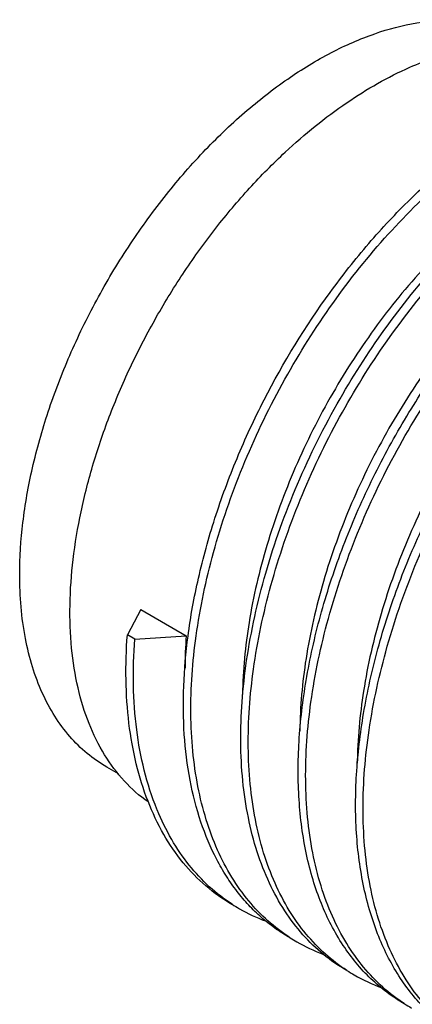
# Model space of a CAD drawing. Units: inches. Extents: x 0.4 to 16.6, y 0.6 to 10.4.
# Drawn here: x 13.5 to 13.6, y 8.6 to 9.1 of the extents above; entities that cross this region are included whole.
import ezdxf

# ---------------------------------------------------------------- set-up
doc = ezdxf.new("R2010")
doc.units = ezdxf.units.IN
doc.header["$LTSCALE"] = 0.935
doc.header["$MEASUREMENT"] = 0
doc.layers.get('0').update_dxf_attribs({"linetype": 'CONTINUOUS'})

msp = doc.modelspace()

# ---------------------------------------------------------------- linework, layer by layer
at = {"color": 7, "linetype": 'CONTINUOUS'}
for p, q in [((13.5093775212, 8.7894954383), (13.5027798709, 8.7772507556)), ((13.5093775212, 8.7894954383), (13.5313196178, 8.7768274495)), ((13.5063989364, 8.7751613344), (13.5027798709, 8.7772507556)), ((13.5063989364, 8.7751613344), (13.5313196178, 8.7768274495)), ((13.4985372073, 8.7097681423), (13.4927873406, 8.7130877543)), ((13.5172627197, 8.6923121425), (13.5171331322, 8.6925828457)), ((13.517249329, 8.6922987279), (13.5171331322, 8.6925828457))]:
    msp.add_line(p, q, dxfattribs=at)
for centre, radius, start, end in [((13.7512964732, 8.7609485102), 0.2205492181, 175.8712886997, 179.9861917228), ((13.5986923215, 8.7163643315), 0.0831510094, 237.1268379482, 240.0011081064), ((13.5989796699, 8.7169022166), 0.0837605086, 240.0148435335, 249.6168861776), ((13.6264513162, 8.7001655869), 0.0830015494, 237.1305262961, 237.4274830336), ((13.6265385788, 8.7003041697), 0.0831653138, 237.4282210085, 240.0009833543), ((13.6268121744, 8.7008164952), 0.0837458012, 240.0141275287, 249.5172857153), ((13.6543707167, 8.6842202314), 0.0831519688, 237.1309033605, 240.0011069491), ((13.6546914855, 8.6848270681), 0.0838378936, 240.0186099064, 250.0784602473), ((13.6822095157, 8.6681474811), 0.0831516433, 237.1234362592, 240.0011099801)]:
    msp.add_arc(centre, radius, start, end, dxfattribs=at)
for points, knots in [([(13.4505902438, 8.8063571761), (13.4505902438, 8.8148097867), (13.4517352358, 8.8322621578), (13.4564474454, 8.8587611959), (13.464107794, 8.8859140846), (13.4745533241, 8.9131404018), (13.4875612978, 8.9398628287), (13.5028544418, 8.9655111762), (13.520106404, 8.9895384905), (13.5389497107, 9.0114327145), (13.5589845411, 9.0307284036), (13.5797895409, 9.0470163994), (13.6009319579, 9.0599517411), (13.6219846842, 9.0692554712), (13.6425208504, 9.0747141224), (13.6591769396, 9.075937084), (13.6716691706, 9.0747647059), (13.6804644934, 9.0728889039), (13.688795639, 9.070009247), (13.6940208881, 9.0674230861), (13.6965239809, 9.0659779575)], [0, 0, 0, 0, 0.0623849658, 0.1287221559, 0.1983152598, 0.270291761, 0.3436689296, 0.4174004756, 0.490424742, 0.561711224, 0.6303084977, 0.6953960853, 0.756343744, 0.8127812661, 0.8646821782, 0.9124573178, 0.9351020304, 0.9571074121, 0.9786679333, 1, 1, 1, 1]), ([(13.6397605553, 9.0526219788), (13.6475361183, 9.0560537684), (13.6593721644, 9.0602201642), (13.6753461425, 9.0632474957), (13.6866924588, 9.0641403936), (13.6976035439, 9.063696939), (13.7080032375, 9.0619143278), (13.7178109581, 9.0588012002), (13.7239237787, 9.0558417411), (13.7268325602, 9.0541623676)], [0, 0, 0, 0, 0.2822461523, 0.413667625, 0.5391214086, 0.6593582727, 0.7753896006, 0.8884603764, 1, 1, 1, 1]), ([(13.5322128306, 8.7766307332), (13.5334557599, 8.786074456), (13.5369667519, 8.8053447193), (13.5449300255, 8.8341878052), (13.55560192, 8.863111751), (13.572908629, 8.9004836214), (13.5943965229, 8.9355113304), (13.6193686342, 8.9671964092), (13.6394094422, 8.988660373), (13.6603804004, 9.0073589692), (13.6817027771, 9.0228242964), (13.7029638005, 9.0348158944), (13.7239217112, 9.0433057756), (13.7444119806, 9.0481945048), (13.7640969115, 9.0492469738), (13.7795667472, 9.0467238097), (13.7908077883, 9.0427314064), (13.7960300645, 9.0401240325), (13.798529136, 9.0386812255)], [0, 0, 0, 0, 0.0681381928, 0.1398799187, 0.2138009691, 0.2884125966, 0.4342639336, 0.5063568431, 0.5767682208, 0.6440472543, 0.7070432412, 0.7648330481, 0.8182400309, 0.8682930346, 0.9148391897, 0.958369746, 0.9793574334, 1, 1, 1, 1]), ([(13.5793760341, 9.0114878273), (13.5887389841, 9.0201980723), (13.6077690249, 9.0356785128), (13.6291028268, 9.0479181287), (13.6397605553, 9.0526219788)], [0, 0, 0, 0, 0.5232919868, 1, 1, 1, 1]), ([(13.5814041312, 8.6304518269), (13.5777248447, 8.6328292852), (13.5706565073, 8.6382416879), (13.5612512555, 8.6480827404), (13.5530425829, 8.6596678946), (13.546145451, 8.6729391879), (13.5406580648, 8.6877256491), (13.5366828107, 8.703834967), (13.5342316198, 8.721029164), (13.5329974096, 8.7454819392), (13.5354012439, 8.7779879391), (13.5439403372, 8.8182551495), (13.558035936, 8.8592609251), (13.5770019119, 8.8990214048), (13.6001070374, 8.9362001094), (13.6265017674, 8.9697867899), (13.6510910381, 8.994337907), (13.6717141082, 9.0109823111), (13.691436671, 9.0245861889), (13.7115955135, 9.0352161094), (13.7318765948, 9.0422601426), (13.7464473791, 9.0455554091), (13.7606057598, 9.0469057266), (13.7741427243, 9.0462453519), (13.7868557466, 9.0435677343), (13.7947580442, 9.0404379754), (13.7984730038, 9.0385730185)], [0, 0, 0, 0, 0.0228836982, 0.0462805411, 0.0708591936, 0.0968017855, 0.1241915644, 0.1530566737, 0.1833153825, 0.2147812758, 0.2808100524, 0.3528954854, 0.4292611464, 0.5067888369, 0.5825366937, 0.6574714602, 0.7294784455, 0.7634942877, 0.7957884461, 0.8545721558, 0.8817851742, 0.9077608156, 0.9324216351, 0.9558583829, 0.9782852899, 1, 1, 1, 1]), ([(13.6092423547, 8.6143798358), (13.6055629749, 8.6167574099), (13.598494464, 8.6221700928), (13.5890890429, 8.632011668), (13.5808802903, 8.6435974511), (13.5739831839, 8.6568694582), (13.5684959343, 8.6716566925), (13.5645209256, 8.6877668168), (13.562070081, 8.7049618208), (13.5608364639, 8.7294157086), (13.5632412654, 8.7619231429), (13.5717818156, 8.8021919268), (13.5858791342, 8.8431989155), (13.60484692, 8.8829600813), (13.6279539143, 8.9201390226), (13.6543504533, 8.9537253932), (13.6789412212, 8.9782757008), (13.6995652241, 8.9949189501), (13.7192883708, 9.008521368), (13.7394477281, 9.0191496028), (13.759729159, 9.0261916133), (13.7743001228, 9.0294851852), (13.7884584479, 9.0308336337), (13.8019951206, 9.0301711839), (13.8147076084, 9.0274914291), (13.8226093105, 9.0243601978), (13.8263239382, 9.022494538)], [0, 0, 0, 0, 0.0228839394, 0.0462811253, 0.070860219, 0.0968033243, 0.1241936897, 0.1530594415, 0.1833188185, 0.2147853466, 0.280815691, 0.3529030569, 0.4292701462, 0.5067984484, 0.5825465525, 0.6574816739, 0.7294877253, 0.7635026697, 0.795795637, 0.8545768906, 0.8817891131, 0.907763777, 0.932423592, 0.9558594309, 0.9782856632, 1, 1, 1, 1]), ([(13.5128154876, 8.6961778011), (13.5086496358, 8.6991194812), (13.5007849152, 8.706084093), (13.4911454351, 8.7190439768), (13.4836357256, 8.7343989111), (13.4783465061, 8.7518828495), (13.4753294904, 8.7712246178), (13.4746147633, 8.7921306183), (13.4762041409, 8.8142847016), (13.4800692201, 8.8373493556), (13.4861486539, 8.8609706597), (13.4943476523, 8.8847841208), (13.5045389407, 8.9084208393), (13.5165643041, 8.9315138295), (13.5302365882, 8.9537040877), (13.5453437886, 8.974647134), (13.5616495631, 8.9940158806), (13.5733673849, 9.0058980499), (13.5793760341, 9.0114878273)], [0, 0, 0, 0, 0.0429805158, 0.0877512286, 0.1353046337, 0.1863140972, 0.2411322087, 0.2998286497, 0.3622396299, 0.4280155176, 0.496661494, 0.5675725923, 0.6400641514, 0.7133991276, 0.786813334, 0.859540194, 0.9308349164, 1, 1, 1, 1]), ([(13.6370722288, 8.5983132408), (13.633393249, 8.6006912368), (13.6263255088, 8.606104759), (13.616921279, 8.6159474097), (13.6087136924, 8.6275341612), (13.6018177675, 8.6408069561), (13.5963316917, 8.6555947613), (13.5923578104, 8.6717052369), (13.5899080156, 8.6889003659), (13.5886756902, 8.7133541812), (13.5910818187, 8.7458612614), (13.5996235641, 8.7861292953), (13.6137217047, 8.8271351122), (13.6326898555, 8.8668947692), (13.6557968408, 8.9040721289), (13.6821930649, 8.9376569759), (13.7067833752, 8.9622060904), (13.7274068572, 8.9788484584), (13.7471294603, 8.9924501329), (13.7672882235, 9.0030777736), (13.7875690344, 9.0101193882), (13.8021395729, 9.0134127752), (13.8162974863, 9.0147611461), (13.8298337795, 9.0140987325), (13.8425459371, 9.0114191276), (13.8504474623, 9.0082880715), (13.8541620173, 9.0064225125)], [0, 0, 0, 0, 0.0228838498, 0.0462815717, 0.0708614699, 0.0968053969, 0.124196578, 0.1530630774, 0.1833230691, 0.2147899918, 0.2808212571, 0.35290957, 0.4292767122, 0.506804311, 0.5825515286, 0.657485918, 0.7294909074, 0.7635052934, 0.7957977164, 0.8545780983, 0.8817900237, 0.9077644273, 0.9324240295, 0.9558596997, 0.9782857931, 1, 1, 1, 1]), ([(13.6059202876, 8.8917592088), (13.613015237, 8.9041263838), (13.6284721187, 8.9279894777), (13.6549687821, 8.9604860166), (13.6838169523, 8.9882311847), (13.7048062495, 9.0034607381), (13.7153842536, 9.0098175273)], [0, 0, 0, 0, 0.2631517819, 0.5235735398, 0.7722242729, 1, 1, 1, 1]), ([(13.7036134138, 9.0021303145), (13.6938757304, 8.9965221845), (13.6744905462, 8.9828751384), (13.6478168543, 8.9576847675), (13.6232657418, 8.9278967545), (13.6015789849, 8.8946147762), (13.5835519744, 8.8587528652), (13.5698534169, 8.8214355229), (13.5611842514, 8.7844749398), (13.5587933039, 8.7600274605), (13.5586103904, 8.7483301536)], [0, 0, 0, 0, 0.1111438428, 0.2333082807, 0.3618987951, 0.4920403699, 0.6254275661, 0.758052097, 0.8842907442, 1, 1, 1, 1]), ([(13.6649259503, 8.5822312345), (13.6612463792, 8.5846085084), (13.6541774969, 8.5900205709), (13.6447714563, 8.5998612759), (13.6365620579, 8.6114462025), (13.629664248, 8.6247174199), (13.6241762484, 8.6395039641), (13.6202004667, 8.6556135115), (13.6177488482, 8.6728080709), (13.6165142018, 8.697261489), (13.6189177812, 8.7297684705), (13.6274569612, 8.7700369693), (13.6415530071, 8.8110440856), (13.6605197461, 8.850805819), (13.6836258856, 8.8879855772), (13.7100217764, 8.9215729825), (13.7346121232, 8.9461243611), (13.7552360017, 8.9627686579), (13.774959198, 8.9763721829), (13.7951186662, 8.9870015413), (13.8154002991, 8.9940447145), (13.8299714294, 8.9973391746), (13.844130021, 8.9986885287), (13.8576670503, 8.9980270128), (13.8703799775, 8.9953481538), (13.8782820572, 8.9922174976), (13.8819968801, 8.9903521022)], [0, 0, 0, 0, 0.0228838812, 0.0462805956, 0.0708590153, 0.0968014032, 0.1241910212, 0.1530560396, 0.1833147492, 0.2147807539, 0.2808098379, 0.3528957597, 0.4292621606, 0.5067905929, 0.5825391022, 0.6574744888, 0.7294815918, 0.7634972763, 0.7957911105, 0.8545740047, 0.8817867673, 0.9077620335, 0.9324224354, 0.9558587912, 0.9782854155, 1, 1, 1, 1]), ([(13.6370160236, 8.5982246614), (13.63410183, 8.5999071338), (13.628465963, 8.6036365122), (13.6179656101, 8.6125773763), (13.606429618, 8.6266430003), (13.5978645998, 8.6434236298), (13.5926080014, 8.6584612217), (13.5883531139, 8.6751539779), (13.5854194173, 8.6976134071), (13.5855327033, 8.7259826806), (13.5890898552, 8.7558947702), (13.5960339143, 8.786997444), (13.6063192419, 8.8186588756), (13.6196403657, 8.849860563), (13.6355545533, 8.8797245884), (13.6537481904, 8.9078228312), (13.6739127667, 8.9338462874), (13.6957850236, 8.9573154907), (13.7187421142, 8.9774680742), (13.7349749172, 8.9887813187), (13.7431099477, 8.9936769386)], [0, 0, 0, 0, 0.0216882806, 0.0434268242, 0.0887108733, 0.1378524435, 0.1640305108, 0.1912823456, 0.2487560407, 0.3094430098, 0.3736924833, 0.4425347787, 0.5145188339, 0.5879531548, 0.6609190755, 0.7323569956, 0.8034500081, 0.8728408762, 0.9388054707, 1, 1, 1, 1]), ([(13.7311246203, 8.9858686291), (13.7213405082, 8.980206797), (13.7018732766, 8.9664363429), (13.6751160577, 8.9410405351), (13.6505197337, 8.9110346243), (13.6288278865, 8.877525803), (13.610850518, 8.8414452995), (13.597263976, 8.8039498432), (13.5887653774, 8.7668781253), (13.5865258641, 8.7423892596), (13.5864306429, 8.7306843195)], [0, 0, 0, 0, 0.1113694491, 0.2337450706, 0.3624630617, 0.4927084753, 0.6262210053, 0.7587598058, 0.8846787424, 1, 1, 1, 1]), ([(13.6648549891, 8.5821521907), (13.6619398521, 8.5838352078), (13.6563022035, 8.5875659281), (13.6457987395, 8.5965104967), (13.6342600515, 8.6105827046), (13.6256945264, 8.6273712679), (13.6204386748, 8.6424159464), (13.6161853828, 8.6591165458), (13.6132552836, 8.6815859414), (13.6133749682, 8.7099675506), (13.6169404924, 8.7398923262), (13.6238951296, 8.771007353), (13.6341927147, 8.8026790649), (13.6475267144, 8.833887713), (13.6634543328, 8.8637558816), (13.6816617757, 8.8918561361), (13.7018404706, 8.9178788339), (13.7237260301, 8.941342777), (13.746693772, 8.9614846155), (13.7629327238, 8.9727877144), (13.7710700421, 8.9776773076)], [0, 0, 0, 0, 0.0216887283, 0.043427884, 0.0887145514, 0.1378604869, 0.1640413928, 0.1912963966, 0.2487768286, 0.3094701566, 0.3737307167, 0.4425841632, 0.51457612, 0.5880136645, 0.6609758903, 0.7324123385, 0.8035042263, 0.8728849519, 0.938831392, 1, 1, 1, 1]), ([(13.7595561472, 8.9701375834), (13.7497588544, 8.9645169421), (13.7302519642, 8.9508116784), (13.7034237521, 8.9254770125), (13.6787429375, 8.8954924413), (13.6569639483, 8.8619774914), (13.6389000716, 8.8258684014), (13.6252317981, 8.7883210415), (13.6166619402, 8.7511770245), (13.6143837212, 8.7266318951), (13.6142721399, 8.7148987757)], [0, 0, 0, 0, 0.1111349398, 0.2333791379, 0.3620779574, 0.492337154, 0.6258590867, 0.7584891642, 0.8845497419, 1, 1, 1, 1]), ([(13.609177058, 8.614297132), (13.6052237639, 8.6165795158), (13.5976324864, 8.6218470519), (13.5875132861, 8.6316559305), (13.5786882832, 8.6433555777), (13.5712644651, 8.6569022179), (13.5653572889, 8.6721226772), (13.5610836021, 8.6888005505), (13.5584648934, 8.7066699419), (13.5575169098, 8.7254423188), (13.55819178, 8.7449394045), (13.5612634287, 8.7724594164), (13.5691995849, 8.8081950961), (13.584497004, 8.8508095291), (13.5982415663, 8.8783744638), (13.6059202876, 8.8917592088)], [0, 0, 0, 0, 0.0451933937, 0.0909873062, 0.1389717439, 0.1897274334, 0.2434393611, 0.3001884694, 0.3598206788, 0.421945561, 0.486027008, 0.5527515668, 0.6958795202, 0.8472287885, 1, 1, 1, 1]), ([(13.492787401, 8.7130878512), (13.4894469551, 8.7150164148), (13.4830244637, 8.7194978712), (13.4745383238, 8.7278494211), (13.467239885, 8.7377617213), (13.4611969471, 8.7491230762), (13.4564562222, 8.7618192436), (13.4517957699, 8.7808718877), (13.4505902438, 8.7960302795), (13.4505902438, 8.8063571761)], [0, 0, 0, 0, 0.108047062, 0.2181311906, 0.3321054914, 0.4515018179, 0.5774639642, 0.7107246438, 1, 1, 1, 1]), ([(13.553499144, 8.6464420621), (13.5490411078, 8.6490158523), (13.5405021288, 8.6550782929), (13.5293351644, 8.6665991834), (13.5198653431, 8.6805055528), (13.5122511303, 8.6966808777), (13.5066527816, 8.7148387719), (13.5031587022, 8.7346259147), (13.501789374, 8.7556387036), (13.5022399333, 8.7699782284), (13.5027798709, 8.7772507556)], [0, 0, 0, 0, 0.1045540656, 0.2112571145, 0.3242649296, 0.4446993552, 0.5730305057, 0.7090772775, 0.8518814569, 1, 1, 1, 1]), ([(13.5813380925, 8.6303696027), (13.5789141733, 8.6317690214), (13.5742065674, 8.6348136661), (13.5676173728, 8.6400902299), (13.5614938854, 8.6460625442), (13.5558318594, 8.6527569911), (13.5506420075, 8.6601714983), (13.544307882, 8.6711810587), (13.5378432359, 8.6866575994), (13.5326600116, 8.7071035202), (13.5299625541, 8.7292558791), (13.529741502, 8.7526737495), (13.5311513225, 8.76856544), (13.5322128306, 8.7766307332)], [0, 0, 0, 0, 0.0514274439, 0.1028035728, 0.1548655072, 0.2083467986, 0.2636725577, 0.3209293259, 0.4414728657, 0.5704456015, 0.7073358647, 0.8505281721, 1, 1, 1, 1]), ([(13.5171331322, 8.6925828457), (13.5121244961, 8.7048717653), (13.5073263884, 8.7250857739), (13.5053998334, 8.7529884385), (13.5058449659, 8.7676997952), (13.5063989364, 8.7751613344)], [0, 0, 0, 0, 0.474678287, 0.732368733, 1, 1, 1, 1]), ([(13.5535595248, 8.6465279439), (13.5496585418, 8.6490491083), (13.5421744461, 8.6548382686), (13.5323066172, 8.6654572523), (13.5238049035, 8.678024798), (13.5192708357, 8.6873727541), (13.517249329, 8.6922987279)], [0, 0, 0, 0, 0.2350250145, 0.4761683391, 0.7305743198, 1, 1, 1, 1])]:
    msp.add_open_spline(points, degree=3, knots=knots, dxfattribs=at)

doc.saveas('drawing.dxf')
